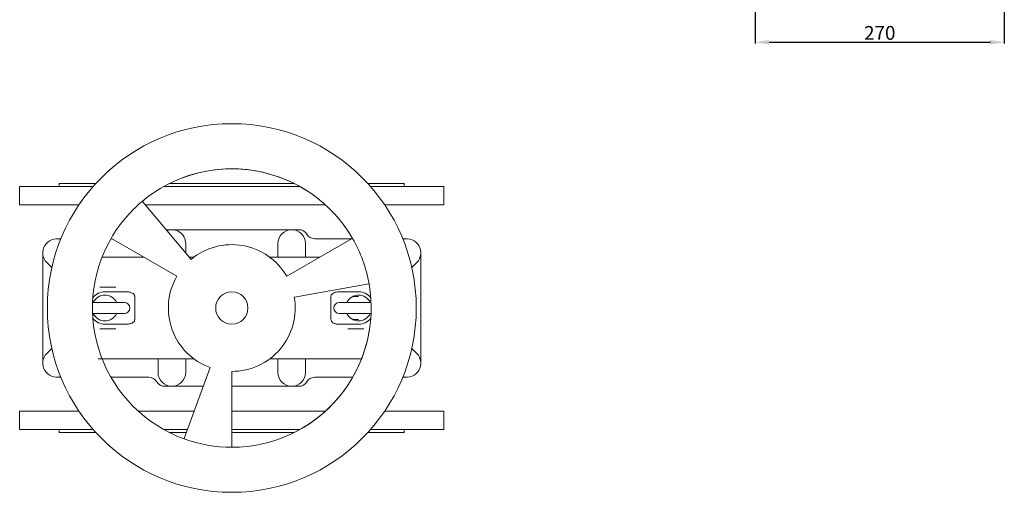
# Model space of a CAD drawing. Units: millimetres. Extents: x 5455 to 6645, y 1787 to 3262.
# Drawn here: x 5455 to 6523, y 1787 to 2300 of the extents above; entities that cross this region are included whole.
import ezdxf

# ---------------------------------------------------------------- set-up
doc = ezdxf.new("R2010")
doc.units = ezdxf.units.MM
doc.styles.add('стиль1', font='GOST_A.TTF', dxfattribs={"height": 15})
doc.dimstyles.new('ISO-25', dxfattribs={"dimtxt": 15, "dimasz": 15, "dimexe": 1.25, "dimexo": 0.625, "dimtad": 1, "dimtoh": 1, "dimdec": 0, "dimtxsty": 'стиль1', "dimcen": 2.5, "dimadec": 0, "dimazin": 0, "dimtfac": 1, "dimtdec": 0, "dimtmove": 0, "dimatfit": 3, "dimfxl": 1, "dimarcsym": 0})

# ---------------------------------------------------------------- blocks, each defined once
blk = doc.blocks.new('*D23')
at = {"color": 0, "lineweight": -2, "transparency": 16777216}
for p, q in [((6252.5, 2356.6), (6252.5, 2273.8)), ((6522.5, 2356.6), (6522.5, 2273.8)), ((6267.5, 2275), (6507.5, 2275))]:
    blk.add_line(p, q, dxfattribs=at)
at = {"color": 0, "transparency": 16777216}
for points in [[(6267.5, 2277.5), (6267.5, 2272.5), (6252.5, 2275)], [(6507.5, 2277.5), (6507.5, 2272.5), (6522.5, 2275)]]:
    blk.add_solid(points, dxfattribs=at)
at = {"layer": 'Defpoints', "color": 0, "transparency": 16777216}
for p in [(6252.5, 2357.3), (6522.5, 2357.3), (6522.5, 2275)]:
    blk.add_point(p, dxfattribs=at)
at = {"color": 0, "transparency": 16777216, "insert": (6387.5, 2283.2), "char_height": 15, "attachment_point": 5, "style": 'стиль1'}
blk.add_mtext('270', dxfattribs=at)

msp = doc.modelspace()

# ---------------------------------------------------------------- linework, layer by layer
at = {"color": 0, "linetype": 'Continuous', "lineweight": 0, "extrusion": (-4.44089e-16, 1, 1.12456e-16)}
for p, q in [((5455, 2118.6), (5534.8, 2118.6)), ((5455, 2118.6), (5455, 2098.6)), ((5498, 2121.6), (5537.5, 2121.6)), ((5498, 2118.6), (5498, 2121.6)), ((5611.5, 2118.6), (5758.6, 2118.6)), ((5617.1, 2121.6), (5752.9, 2121.6)), ((5832.6, 2121.6), (5872, 2121.6)), ((5835.3, 2118.6), (5915, 2118.6)), ((5872, 2118.6), (5872, 2121.6)), ((5915, 2118.6), (5915, 2098.6)), ((5519.3, 2098.6), (5455, 2098.6)), ((5588.2, 2102), (5587.9, 2102.3)), ((5640.8, 2039.3), (5588.2, 2102)), ((5786.5, 2098.6), (5591.1, 2098.6)), ((5915, 2098.6), (5850.7, 2098.6)), ((5620, 2071.6), (5613.7, 2071.6)), ((5750, 2071.6), (5620, 2071.6)), ((5757.7, 2071.6), (5750, 2071.6)), ((5499.6, 2061.6), (5495, 2061.6)), ((5555.1, 2061.6), (5553.8, 2061.6)), ((5554.2, 2062.1), (5554.6, 2061.9)), ((5554.6, 2061.9), (5625.4, 2021)), ((5815.5, 2061.9), (5744.6, 2021)), ((5814.9, 2061.6), (5775, 2061.6)), ((5815.9, 2062.1), (5815.5, 2061.9)), ((5875, 2061.6), (5870.4, 2061.6)), ((5635, 2056.6), (5635, 2046.1)), ((5735, 2041.6), (5735, 2056.6)), ((5765, 2056.6), (5765, 2041.6)), ((5480, 2046.6), (5480, 1926.6)), ((5890, 1926.6), (5890, 2046.6)), ((5489.9, 2030.5), (5484.4, 2036)), ((5885.6, 2036), (5880.1, 2030.5)), ((5559.3, 2009.1), (5541.9, 2009.1)), ((5752.8, 1998.5), (5833.4, 2012.7)), ((5833.4, 2012.7), (5833.8, 2012.8)), ((5571.7, 2004.1), (5547.5, 2004.1)), ((5822.5, 2004.1), (5800.5, 2004.1)), ((5816.2, 1999.1), (5822.5, 1999.1)), ((5568.5, 1992.6), (5534, 1992.6)), ((5836, 1992.6), (5801.5, 1992.6)), ((5534, 1980.6), (5568.5, 1980.6)), ((5801.5, 1980.6), (5836, 1980.6)), ((5547.5, 1969.1), (5571.7, 1969.1)), ((5800.5, 1969.1), (5822.5, 1969.1)), ((5822.5, 1974.1), (5816.2, 1974.1)), ((5541.9, 1964.1), (5559.3, 1964.1)), ((5810.7, 1964.1), (5828.2, 1964.1)), ((5484.4, 1937.2), (5489.9, 1942.7)), ((5880.1, 1942.7), (5885.6, 1937.2)), ((5605, 1916.6), (5605, 1931.6)), ((5661.5, 1921.9), (5633.5, 1845)), ((5635, 1931.6), (5635, 1916.6)), ((5735, 1916.6), (5735, 1931.6)), ((5765, 1931.6), (5765, 1916.6)), ((5495, 1911.6), (5499.6, 1911.6)), ((5553.8, 1911.6), (5595, 1911.6)), ((5685, 1835.9), (5685, 1917.7)), ((5775, 1911.6), (5816.2, 1911.6)), ((5870.4, 1911.6), (5875, 1911.6)), ((5612.3, 1901.6), (5620, 1901.6)), ((5620, 1901.6), (5654.1, 1901.6)), ((5685, 1901.6), (5750, 1901.6)), ((5750, 1901.6), (5757.7, 1901.6)), ((5519.3, 1874.6), (5455, 1874.6)), ((5455, 1874.6), (5455, 1854.6)), ((5644.3, 1874.6), (5583.6, 1874.6)), ((5786.5, 1874.6), (5685, 1874.6)), ((5915, 1874.6), (5850.7, 1874.6)), ((5915, 1874.6), (5915, 1854.6)), ((5455, 1854.6), (5534.8, 1854.6)), ((5498, 1851.6), (5498, 1854.6)), ((5498, 1851.6), (5537.5, 1851.6)), ((5611.5, 1854.6), (5637, 1854.6)), ((5617.1, 1851.6), (5635.9, 1851.6)), ((5685, 1854.6), (5758.6, 1854.6)), ((5685, 1851.6), (5752.9, 1851.6)), ((5832.6, 1851.6), (5872, 1851.6)), ((5835.3, 1854.6), (5915, 1854.6)), ((5872, 1851.6), (5872, 1854.6)), ((5633.5, 1845), (5633.3, 1844.6)), ((5685, 1835.4), (5685, 1835.9))]:
    msp.add_line(p, q, dxfattribs=at)
at = {"color": 0, "linetype": 'Continuous', "lineweight": 0}
msp.add_circle((5685, 1986.6), 200, dxfattribs=at)
msp.add_circle((5685, 1986.6), 200, dxfattribs=at)
at = {"color": 0, "linetype": 'Continuous', "lineweight": 0, "extrusion": (-4.86672e-32, 4.93038e-32, -1)}
msp.add_circle((-5685, 1986.6), 17.5, dxfattribs=at)
at = {"color": 0, "linetype": 'Continuous', "lineweight": 0}
for centre, radius, start, end in [((5685, 1986.6), 151.1, 30, 130), ((5685, 1986.6), 151.1, 56.8424, 110.6333), ((5685, 1986.6), 151.1, 130, 150), ((5757.7, 2061.6), 10, 30, 90), ((5685, 1986.6), 151.1, 150, 250), ((5685, 1986.6), 151.1, 10, 30), ((5685, 1986.6), 68.8, 30, 130), ((5685, 1986.6), 68.8, 150, 250), ((5685, 1986.6), 151.1, 270, 10), ((5547.5, 1986.6), 17.5, 90, 138.8194), ((5547.5, 1986.6), 14, 25.3769, 154.6231), ((5685, 1986.6), 68.8, 270, 10), ((5822.5, 1986.6), 17.5, 41.1806, 90), ((5547.5, 1986.6), 17.5, 221.1806, 270), ((5547.5, 1986.6), 14, 205.3769, 334.6231), ((5822.5, 1986.6), 17.5, 270, 318.8194), ((5685, 1986.6), 151.1, 296.8424, 350.6333), ((5612.3, 1911.6), 10, 210, 270), ((5757.7, 1911.6), 10, 270, 330), ((5685, 1986.6), 151.1, 250, 270)]:
    msp.add_arc(centre, radius, start, end, dxfattribs=at)
at = {"color": 0, "linetype": 'Continuous', "lineweight": 0, "extrusion": (-4.86672e-32, -2.46519e-32, -1)}
for centre, radius, start, end in [((-5620, 2056.6), 15, 68.6539, 180), ((-5822.5, 1986.6), 14, 205.3769, 334.6231)]:
    msp.add_arc(centre, radius, start, end, dxfattribs=at)
at = {"color": 0, "linetype": 'Continuous', "lineweight": 0, "extrusion": (-1.47275e-31, 0, -1)}
for centre, radius, start, end in [((-5750, 2056.6), 15, 0, 180), ((-5775, 2071.6), 10, 270, 330), ((-5620, 1916.6), 15, 180, 0), ((-5750, 1916.6), 15, 180, 0)]:
    msp.add_arc(centre, radius, start, end, dxfattribs=at)
at = {"color": 0, "linetype": 'Continuous', "lineweight": 0, "extrusion": (-1.47275e-31, -1.2326e-31, -1)}
msp.add_arc((-5495, 2046.6), 15, 315, 106.8067, dxfattribs=at)
at = {"color": 0, "linetype": 'Continuous', "lineweight": 0, "extrusion": (-1.47275e-31, -4.93038e-32, -1)}
for centre, radius, start, end in [((-5875, 2046.6), 15, 73.1933, 225), ((-5822.5, 1986.6), 14, 25.3769, 154.6231)]:
    msp.add_arc(centre, radius, start, end, dxfattribs=at)
at = {"color": 0, "linetype": 'Continuous', "lineweight": 0, "extrusion": (-2.45882e-31, 2.46519e-32, -1)}
for centre, start, end in [((-5568.5, 1986.6), 90, 270), ((-5801.5, 1986.6), 270, 90)]:
    msp.add_arc(centre, 6, start, end, dxfattribs=at)
at = {"color": 0, "linetype": 'Continuous', "lineweight": 0, "extrusion": (-1.47275e-31, -2.46519e-32, -1)}
msp.add_arc((-5495, 1926.6), 15, 253.1933, 45, dxfattribs=at)
at = {"color": 0, "linetype": 'Continuous', "lineweight": 0, "extrusion": (-4.86672e-32, -7.39557e-32, -1)}
for centre, radius, start, end in [((-5875, 1926.6), 15, 135, 286.8067), ((-5775, 1901.6), 10, 30, 90)]:
    msp.add_arc(centre, radius, start, end, dxfattribs=at)
at = {"color": 0, "linetype": 'Continuous', "lineweight": 0, "extrusion": (-4.86672e-32, 0, -1)}
msp.add_arc((-5595, 1901.6), 10, 90, 150, dxfattribs=at)
at = {"color": 0, "linetype": 'Continuous', "lineweight": 0, "extrusion": (-1.68135e-09, 1.09847e-09, -1)}
msp.add_ellipse((5768.9, 2114.9), major_axis=(-1.22, -1.86), ratio=0, start_param=-0.001735, end_param=-0.00003, dxfattribs=at)
at = {"color": 0, "linetype": 'Continuous', "lineweight": 0, "extrusion": (3.08363e-09, 1.56052e-09, 1)}
msp.add_ellipse((5754.3, 1849.7), major_axis=(-1, 1.98), ratio=0, start_param=-0.001818, end_param=-0.000113, dxfattribs=at)
at = {"color": 0, "linetype": 'Continuous', "lineweight": 0}
for points, knots in [([(5548.5, 2041.6), (5547.6, 2041.6), (5546.8, 2041.6), (5545.4, 2041.6), (5544.8, 2041.6), (5544.3, 2041.6)], [0, 0, 0, 0, 2.920501, 2.920501, 5.189045, 5.189045, 5.189045, 5.189045]), ([(5780.3, 2041.6), (5776.4, 2041.6), (5772.5, 2041.6), (5754, 2041.6), (5739.9, 2041.6), (5726.4, 2041.6)], [-77.346633, -77.346633, -77.346633, -77.346633, -63.525853, -63.525853, -10.517356, -10.517356, -10.517356, -10.517356]), ([(5571.7, 2004.1), (5572.5, 2004.1), (5573.2, 2004), (5575.1, 2003.7), (5576.2, 2003.3), (5577.7, 2002.5), (5578.3, 2002), (5579, 2001.2), (5579.3, 2000.8), (5579.6, 2000.1), (5579.7, 1999.7), (5579.7, 1999.3), (5579.7, 1999.2), (5579.7, 1999.1)], [-17.871184, -17.871184, -17.871184, -17.871184, -15.49081, -15.49081, -11.328158, -11.328158, -8.714941, -8.714941, -7.029408, -7.029408, -5.696877, -5.696877, -5.302494, -5.302494, -5.302494, -5.302494]), ([(5792.5, 1999.1), (5792.5, 1999.2), (5792.5, 1999.4), (5792.6, 1999.9), (5792.7, 2000.3), (5793.1, 2001.2), (5793.5, 2001.6), (5794.7, 2002.6), (5795.5, 2003.1), (5797.8, 2003.9), (5799.1, 2004.1), (5800.4, 2004.1), (5800.4, 2004.1), (5800.5, 2004.1)], [-15.726417, -15.726417, -15.726417, -15.726417, -15.261681, -15.261681, -14.016505, -14.016505, -12.252634, -12.252634, -9.877583, -9.877583, -6.852911, -6.852911, -6.837693, -6.837693, -6.837693, -6.837693]), ([(5579.7, 1974.1), (5579.7, 1973.9), (5579.7, 1973.8), (5579.6, 1973.2), (5579.5, 1972.8), (5579.1, 1972), (5578.7, 1971.5), (5577.5, 1970.5), (5576.7, 1970), (5574.4, 1969.3), (5573.1, 1969.1), (5571.8, 1969.1), (5571.8, 1969.1), (5571.7, 1969.1)], [4.5769, 4.5769, 4.5769, 4.5769, 5.064422, 5.064422, 6.377398, 6.377398, 8.250114, 8.250114, 10.78924, 10.78924, 14.045297, 14.045297, 14.062147, 14.062147, 14.062147, 14.062147]), ([(5800.5, 1969.1), (5800.5, 1969.1), (5800.5, 1969.1), (5800.1, 1969.1), (5799.8, 1969.1), (5798.8, 1969.1), (5798.2, 1969.2), (5796.4, 1969.7), (5795.4, 1970.1), (5794.1, 1970.9), (5793.7, 1971.4), (5793, 1972.2), (5792.8, 1972.5), (5792.6, 1973.3), (5792.5, 1973.6), (5792.5, 1974), (5792.5, 1974), (5792.5, 1974.1)], [7.636663, 7.636663, 7.636663, 7.636663, 7.637026, 7.637026, 8.621092, 8.621092, 10.426685, 10.426685, 13.803699, 13.803699, 15.857874, 15.857874, 17.230172, 17.230172, 18.37263, 18.37263, 18.468831, 18.468831, 18.468831, 18.468831]), ([(5540, 1931.6), (5540, 1931.6), (5540.1, 1931.6), (5540.2, 1931.6), (5540.5, 1931.6), (5541.3, 1931.6), (5541.8, 1931.6), (5542.8, 1931.6), (5543.5, 1931.6), (5544.3, 1931.6)], [0, 0, 0, 0, 1.466123, 1.466123, 5.464743, 5.464743, 8.270826, 8.270826, 11.581443, 11.581443, 11.581443, 11.581443]), ([(5544.3, 1931.6), (5544.4, 1931.6), (5544.6, 1931.6), (5545.3, 1931.6), (5545.9, 1931.6), (5547.1, 1931.6), (5547.8, 1931.6), (5548.5, 1931.6)], [11.581443, 11.581443, 11.581443, 11.581443, 12.270482, 12.270482, 14.520482, 14.520482, 16.770482, 16.770482, 16.770482, 16.770482]), ([(5548.5, 1931.6), (5567.5, 1931.6), (5585.9, 1931.6), (5617.4, 1931.6), (5630.8, 1931.6), (5643.6, 1931.6)], [-127.051706, -127.051706, -127.051706, -127.051706, -63.525853, -63.525853, -13.328312, -13.328312, -13.328312, -13.328312]), ([(5726.4, 1931.6), (5739.9, 1931.6), (5754, 1931.6), (5786.3, 1931.6), (5804.7, 1931.6), (5823.7, 1931.6)], [10.517356, 10.517356, 10.517356, 10.517356, 63.525853, 63.525853, 127.051706, 127.051706, 127.051706, 127.051706])]:
    msp.add_open_spline(points, degree=3, knots=knots, dxfattribs=at)
for points in [[(5589.8, 2041.6), (5576.4, 2041.6), (5562.6, 2041.6), (5548.5, 2041.6)], [(5643.6, 2041.6), (5642.1, 2041.6), (5640.5, 2041.6), (5638.9, 2041.6)], [(5579.7, 1999.1), (5579.7, 1990.7), (5579.7, 1982.4), (5579.7, 1974.1)], [(5792.5, 1974.1), (5792.5, 1982.4), (5792.5, 1990.7), (5792.5, 1999.1)], [(5823.7, 1931.6), (5824.4, 1931.6), (5825.1, 1931.6), (5825.8, 1931.6)]]:
    msp.add_open_spline(points, degree=3, dxfattribs=at)

# ---------------------------------------------------------------- dimensions: what is measured, and where the dimension line sits
dim = msp.add_linear_dim(base=(6522.5, 2275), p1=(6252.5, 2357.3), p2=(6522.5, 2357.3), dimstyle='ISO-25')
dim.commit()
dim.dimension.update_dxf_attribs({"geometry": '*D23', "text_midpoint": (6387.5, 2283.2)})

doc.saveas('drawing.dxf')
